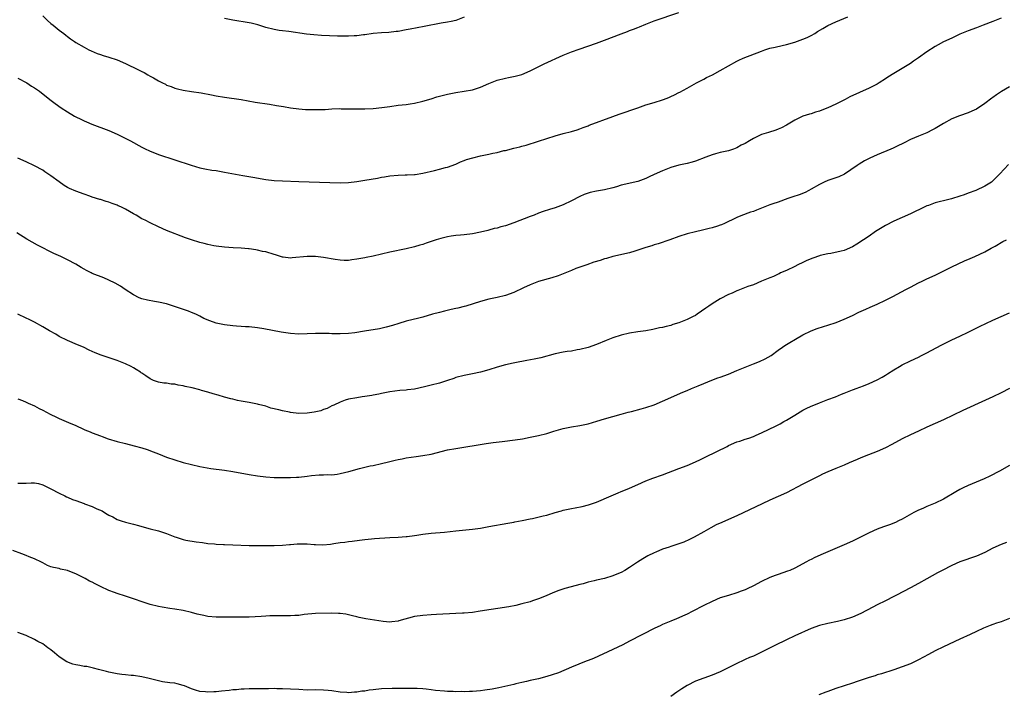
# Model space of a CAD drawing. Units: inches. Extents: x 2643000 to 2646000, y 1506000 to 1509000.
# Drawn here: x 2645641 to 2645880, y 1507497 to 1507660 of the extents above; entities that cross this region are included whole.
import ezdxf

# ---------------------------------------------------------------- set-up
doc = ezdxf.new("R2010")
doc.units = ezdxf.units.IN
doc.header["$MEASUREMENT"] = 0
doc.layers.add('LD26431506_10ft', color=100, linetype='Continuous')

msp = doc.modelspace()

# ---------------------------------------------------------------- linework, layer by layer
at = {"layer": 'LD26431506_10ft'}
for points, elevation in [([(2645647, 1507661.23), (2645648.15, 1507660.15), (2645649, 1507659.39), (2645649.53, 1507659), (2645651, 1507657.79), (2645652.09, 1507657), (2645652.6, 1507656.6), (2645653, 1507656.24), (2645653.71, 1507655.71), (2645654.72, 1507655), (2645655, 1507654.82), (2645657, 1507653.64), (2645658.17, 1507653), (2645658.74, 1507652.74), (2645660.15, 1507652.15), (2645661, 1507651.9), (2645661.65, 1507651.65), (2645663, 1507651.28), (2645665, 1507650.58), (2645667, 1507649.73), (2645670.21, 1507648.21), (2645671, 1507647.79), (2645671.53, 1507647.53), (2645672.42, 1507647), (2645673, 1507646.68), (2645673.79, 1507646.21), (2645675, 1507645.52), (2645676.02, 1507645), (2645676.68, 1507644.68), (2645677, 1507644.5), (2645678.12, 1507644.12), (2645679, 1507643.75), (2645679.61, 1507643.61), (2645681, 1507643.22), (2645683, 1507642.92), (2645685.38, 1507642.62), (2645687.84, 1507642.16), (2645689, 1507641.9), (2645691, 1507641.54), (2645695, 1507640.96), (2645698.39, 1507640.39), (2645701.87, 1507639.87), (2645703.58, 1507639.58), (2645705.26, 1507639.27), (2645707, 1507638.98), (2645709, 1507638.74), (2645710.6, 1507638.6), (2645713, 1507638.54), (2645715.4, 1507638.6), (2645717, 1507638.71), (2645718.79, 1507638.79), (2645719.23, 1507638.77), (2645721, 1507638.76), (2645723, 1507638.7), (2645725, 1507638.7), (2645727, 1507638.83), (2645729.07, 1507639.07), (2645731, 1507639.34), (2645733, 1507639.59), (2645735, 1507639.82), (2645735.96, 1507639.96), (2645737, 1507640.12), (2645739, 1507640.59), (2645741, 1507641.19), (2645742.38, 1507641.62), (2645745, 1507642.29), (2645747, 1507642.7), (2645749, 1507642.99), (2645751, 1507643.36), (2645753, 1507644.01), (2645755, 1507644.86), (2645757, 1507645.65), (2645759, 1507646.18), (2645759.7, 1507646.3), (2645761.36, 1507646.64), (2645763, 1507647.07), (2645765, 1507647.94), (2645768.37, 1507649.63), (2645773, 1507651.7), (2645775, 1507652.52), (2645776.81, 1507653.19), (2645781, 1507654.64), (2645783, 1507655.36), (2645787, 1507656.93), (2645788.51, 1507657.49), (2645789, 1507657.68), (2645789.99, 1507658.01), (2645791, 1507658.44), (2645791.43, 1507658.57), (2645793, 1507659.24), (2645795, 1507660.01), (2645801, 1507662.09)], 10350), ([(2645641, 1507646.18), (2645643.13, 1507645), (2645644.26, 1507644.26), (2645645, 1507643.83), (2645645.48, 1507643.48), (2645646.2, 1507643), (2645648.7, 1507641), (2645650, 1507640), (2645651.46, 1507639), (2645653, 1507638.02), (2645654.69, 1507637), (2645655, 1507636.83), (2645656.23, 1507636.23), (2645657, 1507635.84), (2645657.59, 1507635.59), (2645658.89, 1507635), (2645663, 1507633.46), (2645665, 1507632.58), (2645667.41, 1507631.41), (2645668.21, 1507631), (2645671, 1507629.48), (2645672, 1507629), (2645672.65, 1507628.65), (2645673, 1507628.5), (2645674.06, 1507628.06), (2645675, 1507627.7), (2645679, 1507626.4), (2645682.91, 1507625.09), (2645685, 1507624.49), (2645686.22, 1507624.22), (2645687.92, 1507623.92), (2645689, 1507623.77), (2645691, 1507623.42), (2645695.4, 1507622.6), (2645697.84, 1507622.16), (2645701, 1507621.64), (2645703, 1507621.4), (2645705, 1507621.29), (2645709, 1507621.18), (2645719, 1507620.84), (2645721, 1507620.9), (2645723, 1507621.11), (2645725, 1507621.43), (2645728.04, 1507621.96), (2645729, 1507622.16), (2645729.73, 1507622.27), (2645731, 1507622.51), (2645733, 1507622.71), (2645734.76, 1507622.76), (2645735.24, 1507622.76), (2645737, 1507622.83), (2645737.15, 1507622.85), (2645739, 1507623.15), (2645741.84, 1507623.84), (2645743, 1507624.1), (2645744.5, 1507624.5), (2645745, 1507624.61), (2645747, 1507625.37), (2645748.13, 1507625.87), (2645749, 1507626.19), (2645749.57, 1507626.43), (2645751.11, 1507626.89), (2645753, 1507627.32), (2645755, 1507627.74), (2645755.98, 1507627.98), (2645757, 1507628.19), (2645758.61, 1507628.61), (2645759, 1507628.68), (2645761, 1507629.18), (2645762.48, 1507629.52), (2645763, 1507629.69), (2645764.04, 1507629.96), (2645767, 1507630.89), (2645769, 1507631.58), (2645771, 1507632.23), (2645773, 1507632.74), (2645775, 1507633.21), (2645776.33, 1507633.67), (2645777, 1507633.87), (2645777.79, 1507634.21), (2645779, 1507634.64), (2645779.25, 1507634.75), (2645785, 1507636.88), (2645786.56, 1507637.44), (2645791, 1507639), (2645793, 1507639.68), (2645795, 1507640.28), (2645797, 1507640.9), (2645797.28, 1507641), (2645798.52, 1507641.48), (2645799, 1507641.73), (2645799.9, 1507642.1), (2645801, 1507642.68), (2645801.22, 1507642.78), (2645803, 1507643.73), (2645805.23, 1507645), (2645807, 1507645.94), (2645807.67, 1507646.33), (2645809.14, 1507647), (2645811, 1507648.02), (2645813, 1507649.18), (2645815, 1507650.29), (2645815.47, 1507650.53), (2645816.51, 1507651), (2645821, 1507652.72), (2645821.79, 1507653), (2645823, 1507653.39), (2645824.3, 1507653.7), (2645825.96, 1507654.04), (2645827, 1507654.28), (2645829, 1507654.85), (2645831, 1507655.58), (2645832.04, 1507656.04), (2645833, 1507656.49), (2645833.87, 1507657), (2645834.54, 1507657.46), (2645835.78, 1507658.22), (2645837, 1507658.89), (2645839, 1507659.81), (2645841.84, 1507661)], 10340), ([(2645879, 1507660.7), (2645877, 1507659.86), (2645874.65, 1507659), (2645873, 1507658.38), (2645871, 1507657.6), (2645869, 1507656.78), (2645867, 1507655.88), (2645865, 1507654.92), (2645863.73, 1507654.27), (2645863, 1507653.85), (2645861, 1507652.54), (2645859, 1507651.12), (2645857.74, 1507650.26), (2645857, 1507649.74), (2645855.84, 1507649), (2645853.77, 1507647.77), (2645853, 1507647.33), (2645851.57, 1507646.43), (2645851, 1507646.02), (2645849.48, 1507645), (2645849, 1507644.72), (2645847, 1507643.71), (2645842.39, 1507641.61), (2645841.22, 1507641), (2645839, 1507639.89), (2645837, 1507638.97), (2645835.57, 1507638.43), (2645835, 1507638.19), (2645834.08, 1507637.92), (2645833, 1507637.55), (2645832.57, 1507637.43), (2645831, 1507636.95), (2645829, 1507636.01), (2645827, 1507634.8), (2645825.84, 1507634.16), (2645825, 1507633.78), (2645824.43, 1507633.57), (2645822.65, 1507633), (2645821, 1507632.52), (2645819, 1507631.57), (2645818.08, 1507631), (2645817, 1507630.38), (2645816.09, 1507629.91), (2645815, 1507629.31), (2645814.17, 1507629), (2645813, 1507628.6), (2645811, 1507628.14), (2645809.82, 1507627.82), (2645809, 1507627.59), (2645807.48, 1507627), (2645805, 1507626.08), (2645804.15, 1507625.85), (2645803, 1507625.51), (2645802.56, 1507625.44), (2645800.94, 1507625.06), (2645799, 1507624.5), (2645797, 1507623.71), (2645795, 1507622.82), (2645793.76, 1507622.24), (2645793, 1507621.89), (2645792.36, 1507621.64), (2645791, 1507621.13), (2645787, 1507620.26), (2645785.88, 1507619.88), (2645785, 1507619.62), (2645783, 1507619.09), (2645781, 1507618.77), (2645779.54, 1507618.46), (2645779, 1507618.32), (2645778.04, 1507617.96), (2645777, 1507617.54), (2645775, 1507616.49), (2645773, 1507615.49), (2645771.68, 1507615), (2645771, 1507614.76), (2645769.62, 1507614.38), (2645768.12, 1507613.88), (2645767, 1507613.46), (2645765.94, 1507613), (2645765, 1507612.63), (2645761, 1507611.14), (2645759, 1507610.45), (2645757.85, 1507610.15), (2645757, 1507609.87), (2645756.27, 1507609.73), (2645755, 1507609.36), (2645754.7, 1507609.3), (2645753, 1507608.87), (2645751, 1507608.47), (2645749, 1507608.21), (2645748.15, 1507608.15), (2645747, 1507608.03), (2645745.88, 1507607.88), (2645745, 1507607.73), (2645743.32, 1507607.32), (2645742.21, 1507607), (2645741, 1507606.58), (2645739.81, 1507606.19), (2645739, 1507605.91), (2645738.28, 1507605.72), (2645737, 1507605.31), (2645735, 1507604.81), (2645731, 1507604.03), (2645727, 1507603.04), (2645725.27, 1507602.73), (2645725, 1507602.67), (2645723.54, 1507602.46), (2645723, 1507602.33), (2645721.83, 1507602.17), (2645721, 1507602.04), (2645719.97, 1507602.03), (2645719, 1507602.07), (2645717.76, 1507602.24), (2645715, 1507602.71), (2645713, 1507602.95), (2645711, 1507603), (2645707.37, 1507602.63), (2645707, 1507602.62), (2645705.18, 1507602.82), (2645705, 1507602.85), (2645703.37, 1507603.37), (2645703, 1507603.45), (2645701, 1507604.08), (2645700.22, 1507604.22), (2645699, 1507604.55), (2645698.58, 1507604.58), (2645697, 1507604.82), (2645696.82, 1507604.82), (2645695, 1507604.97), (2645693.07, 1507605.07), (2645691, 1507605.21), (2645689, 1507605.46), (2645688.45, 1507605.55), (2645687, 1507605.86), (2645686.11, 1507606.11), (2645685, 1507606.37), (2645683, 1507606.99), (2645681.54, 1507607.54), (2645677, 1507609.32), (2645675, 1507610.17), (2645673, 1507611.11), (2645671.78, 1507611.78), (2645671, 1507612.14), (2645669.6, 1507613), (2645669, 1507613.32), (2645667, 1507614.46), (2645665.88, 1507615), (2645665.27, 1507615.27), (2645665, 1507615.41), (2645663.79, 1507615.79), (2645663, 1507616.14), (2645662.32, 1507616.32), (2645661, 1507616.77), (2645660.81, 1507616.81), (2645659, 1507617.38), (2645658.41, 1507617.59), (2645657, 1507618.04), (2645655, 1507618.78), (2645653.47, 1507619.47), (2645653, 1507619.7), (2645652.21, 1507620.21), (2645651, 1507621.04), (2645649, 1507622.55), (2645647.52, 1507623.52), (2645647, 1507623.85), (2645645, 1507624.93), (2645643, 1507625.93), (2645641, 1507626.83)], 10330), ([(2645749, 1507660.96), (2645747, 1507660.11), (2645745.89, 1507659.89), (2645745, 1507659.68), (2645743.48, 1507659.48), (2645739.34, 1507658.66), (2645735.94, 1507658.06), (2645735, 1507657.84), (2645733, 1507657.48), (2645732.58, 1507657.42), (2645730.75, 1507657.25), (2645729, 1507657.16), (2645726.95, 1507656.95), (2645725, 1507656.67), (2645724.64, 1507656.64), (2645723, 1507656.43), (2645722.42, 1507656.42), (2645721, 1507656.33), (2645718.35, 1507656.35), (2645716.4, 1507656.4), (2645714.48, 1507656.48), (2645712.62, 1507656.62), (2645710.83, 1507656.83), (2645706.55, 1507657.45), (2645705, 1507657.61), (2645704.26, 1507657.74), (2645703, 1507657.91), (2645701, 1507658.46), (2645699.08, 1507659.08), (2645697.47, 1507659.47), (2645697, 1507659.57), (2645693, 1507660.19), (2645691, 1507660.62)], 10360), ([(2645881, 1507644.03), (2645879.09, 1507642.91), (2645877.88, 1507642.12), (2645877, 1507641.49), (2645876.7, 1507641.3), (2645875, 1507640.03), (2645873, 1507638.67), (2645871.86, 1507638.14), (2645871, 1507637.77), (2645868.93, 1507637.07), (2645867, 1507636.29), (2645865, 1507635.18), (2645863, 1507634), (2645862.35, 1507633.65), (2645861, 1507632.96), (2645859, 1507632.14), (2645857, 1507631.29), (2645855.5, 1507630.5), (2645853.63, 1507629.63), (2645852.8, 1507629.2), (2645852.28, 1507629), (2645849, 1507627.61), (2645847.19, 1507626.81), (2645845.87, 1507626.13), (2645844.62, 1507625.38), (2645844.12, 1507625), (2645841.09, 1507622.91), (2645839.7, 1507622.3), (2645839, 1507622.04), (2645837, 1507621.37), (2645836.17, 1507621), (2645835, 1507620.41), (2645833, 1507619.27), (2645832.43, 1507619), (2645831.5, 1507618.5), (2645830.07, 1507617.93), (2645828.59, 1507617.41), (2645827.35, 1507617), (2645825, 1507616.16), (2645823.74, 1507615.74), (2645823, 1507615.47), (2645821.75, 1507615), (2645819.8, 1507614.2), (2645819, 1507613.9), (2645818.32, 1507613.68), (2645817, 1507613.22), (2645816.82, 1507613.18), (2645816.36, 1507613), (2645815, 1507612.43), (2645813.84, 1507611.84), (2645813, 1507611.43), (2645812.05, 1507611), (2645811.31, 1507610.69), (2645811, 1507610.54), (2645810.3, 1507610.3), (2645809, 1507609.89), (2645808.27, 1507609.73), (2645806.66, 1507609.34), (2645805, 1507608.97), (2645803, 1507608.45), (2645801, 1507607.8), (2645798.77, 1507607), (2645795.95, 1507606.05), (2645795, 1507605.81), (2645794.41, 1507605.59), (2645793, 1507605.19), (2645791, 1507604.48), (2645790.28, 1507604.28), (2645789, 1507603.87), (2645785, 1507602.95), (2645783.49, 1507602.51), (2645783, 1507602.4), (2645781.95, 1507602.05), (2645780.41, 1507601.59), (2645778.66, 1507601), (2645776.04, 1507600.04), (2645775, 1507599.63), (2645771.73, 1507598.27), (2645770.21, 1507597.79), (2645767, 1507596.95), (2645765, 1507596.16), (2645763.39, 1507595.39), (2645761, 1507594.28), (2645759, 1507593.58), (2645757, 1507593.07), (2645755, 1507592.63), (2645753, 1507592.11), (2645749.44, 1507591), (2645749, 1507590.87), (2645747.51, 1507590.49), (2645747, 1507590.39), (2645745.88, 1507590.12), (2645744.23, 1507589.77), (2645743, 1507589.46), (2645741.33, 1507589), (2645739, 1507588.3), (2645738.04, 1507588.04), (2645735, 1507587.31), (2645733.2, 1507586.8), (2645731.68, 1507586.32), (2645730.14, 1507585.86), (2645728.5, 1507585.5), (2645724.87, 1507584.87), (2645722.51, 1507584.51), (2645721, 1507584.37), (2645719, 1507584.25), (2645718.28, 1507584.28), (2645717, 1507584.25), (2645716.31, 1507584.31), (2645713, 1507584.38), (2645709, 1507584.22), (2645707, 1507584.33), (2645704.68, 1507584.68), (2645700.53, 1507585.47), (2645699, 1507585.73), (2645697, 1507585.94), (2645696.05, 1507585.95), (2645695, 1507586.04), (2645693.92, 1507586.08), (2645693, 1507586.18), (2645691, 1507586.42), (2645689, 1507586.88), (2645687.42, 1507587.42), (2645686.01, 1507588.01), (2645685, 1507588.55), (2645684.68, 1507588.68), (2645684.05, 1507589), (2645683, 1507589.45), (2645682.27, 1507589.73), (2645678.91, 1507590.91), (2645677, 1507591.49), (2645675, 1507591.93), (2645674.07, 1507592.07), (2645672.4, 1507592.4), (2645671, 1507592.73), (2645670.33, 1507593), (2645669, 1507593.67), (2645666.98, 1507595), (2645665.81, 1507595.81), (2645664.53, 1507596.53), (2645663, 1507597.28), (2645661.79, 1507597.79), (2645659, 1507598.88), (2645658.75, 1507599), (2645657.59, 1507599.59), (2645657, 1507599.91), (2645656.31, 1507600.31), (2645655, 1507601.12), (2645653, 1507602.2), (2645651.36, 1507603), (2645649.73, 1507603.73), (2645648.37, 1507604.37), (2645647.16, 1507605), (2645645.72, 1507605.72), (2645643.18, 1507607.18), (2645640.71, 1507608.71)], 10320), ([(2645880.77, 1507625.23), (2645878.67, 1507623), (2645877, 1507621.29), (2645876.64, 1507621), (2645875, 1507620), (2645872.88, 1507619), (2645871, 1507618.32), (2645870.05, 1507617.95), (2645869, 1507617.58), (2645866.98, 1507616.98), (2645865, 1507616.5), (2645864.28, 1507616.28), (2645863, 1507615.96), (2645861.36, 1507615.36), (2645861, 1507615.24), (2645860.47, 1507615), (2645857, 1507613.28), (2645855, 1507612.4), (2645853, 1507611.55), (2645851, 1507610.53), (2645849, 1507609.29), (2645848.59, 1507609), (2645847, 1507607.94), (2645845.65, 1507607), (2645844.06, 1507605.94), (2645843, 1507605.31), (2645841, 1507604.44), (2645840.27, 1507604.27), (2645837.74, 1507603.74), (2645837, 1507603.65), (2645835.19, 1507603.19), (2645835, 1507603.15), (2645833.38, 1507602.62), (2645831.96, 1507602.04), (2645831, 1507601.56), (2645829.8, 1507601), (2645829, 1507600.55), (2645827, 1507599.61), (2645825.61, 1507599), (2645825.21, 1507598.79), (2645825, 1507598.71), (2645823.88, 1507598.12), (2645823, 1507597.8), (2645820.97, 1507597), (2645819, 1507596.16), (2645817.69, 1507595.69), (2645815.26, 1507594.74), (2645815, 1507594.67), (2645813.86, 1507594.14), (2645813, 1507593.8), (2645811, 1507592.75), (2645809, 1507591.54), (2645808.25, 1507591), (2645807.5, 1507590.5), (2645805.43, 1507589), (2645805, 1507588.74), (2645804.44, 1507588.44), (2645803, 1507587.74), (2645801, 1507586.93), (2645799.5, 1507586.5), (2645799, 1507586.32), (2645797.93, 1507586.07), (2645797, 1507585.81), (2645796.32, 1507585.68), (2645795, 1507585.37), (2645794.68, 1507585.32), (2645793, 1507585.02), (2645791, 1507584.77), (2645789, 1507584.46), (2645787, 1507583.95), (2645785, 1507583.26), (2645783.37, 1507582.63), (2645781, 1507581.68), (2645779, 1507580.99), (2645777, 1507580.47), (2645776.37, 1507580.37), (2645775, 1507580.1), (2645773.95, 1507579.95), (2645773, 1507579.79), (2645771, 1507579.38), (2645767.58, 1507578.42), (2645765.91, 1507578.09), (2645764.19, 1507577.81), (2645763, 1507577.59), (2645762.48, 1507577.52), (2645760.83, 1507577.17), (2645759, 1507576.73), (2645757, 1507576.17), (2645755, 1507575.55), (2645753, 1507575), (2645751, 1507574.58), (2645749, 1507574.2), (2645747, 1507573.65), (2645746.54, 1507573.46), (2645745, 1507572.93), (2645743, 1507572.35), (2645741, 1507571.83), (2645739.39, 1507571.39), (2645737, 1507570.87), (2645735.3, 1507570.7), (2645735, 1507570.65), (2645733.47, 1507570.53), (2645731, 1507570.18), (2645729, 1507569.79), (2645728.32, 1507569.68), (2645727, 1507569.41), (2645726.64, 1507569.36), (2645725, 1507569.09), (2645724.33, 1507569), (2645723, 1507568.8), (2645721, 1507568.41), (2645720.17, 1507568.17), (2645719, 1507567.72), (2645717.46, 1507567), (2645717, 1507566.8), (2645715.83, 1507566.17), (2645715, 1507565.91), (2645714.35, 1507565.65), (2645712.74, 1507565.26), (2645711, 1507565.02), (2645709, 1507565.01), (2645707, 1507565.22), (2645706.7, 1507565.3), (2645705, 1507565.58), (2645704.12, 1507565.88), (2645702.23, 1507566.23), (2645701, 1507566.72), (2645699.19, 1507567.19), (2645699, 1507567.26), (2645697, 1507567.63), (2645695, 1507567.94), (2645694.16, 1507568.16), (2645693, 1507568.41), (2645692.56, 1507568.56), (2645691, 1507568.95), (2645689.43, 1507569.43), (2645688.29, 1507569.71), (2645687, 1507570.12), (2645685.46, 1507570.54), (2645685, 1507570.7), (2645683.16, 1507571.16), (2645681.52, 1507571.52), (2645681, 1507571.65), (2645679.82, 1507571.82), (2645679, 1507572.04), (2645678.08, 1507572.08), (2645677, 1507572.29), (2645676.33, 1507572.33), (2645675, 1507572.56), (2645673.79, 1507573), (2645673, 1507573.35), (2645671.92, 1507574.08), (2645671, 1507574.74), (2645670.86, 1507574.86), (2645670.63, 1507575), (2645669.66, 1507575.66), (2645669, 1507576), (2645668.37, 1507576.37), (2645667, 1507577.01), (2645665, 1507577.8), (2645661.11, 1507579.11), (2645659.67, 1507579.67), (2645659, 1507579.99), (2645658.28, 1507580.28), (2645656.85, 1507581), (2645655, 1507581.75), (2645654.14, 1507582.14), (2645653, 1507582.61), (2645651, 1507583.64), (2645650.16, 1507584.16), (2645648.63, 1507585), (2645647, 1507585.97), (2645645, 1507587.05), (2645643.7, 1507587.7), (2645643, 1507588.06), (2645641, 1507589)], 10310), ([(2645641, 1507568.55), (2645642.1, 1507568.1), (2645643, 1507567.71), (2645643.47, 1507567.47), (2645645, 1507566.81), (2645646.16, 1507566.16), (2645647, 1507565.79), (2645648.82, 1507564.82), (2645649, 1507564.75), (2645650.16, 1507564.16), (2645651, 1507563.78), (2645651.56, 1507563.56), (2645653.22, 1507562.78), (2645655, 1507562.05), (2645656.84, 1507561.16), (2645657.22, 1507561), (2645658.51, 1507560.51), (2645659, 1507560.28), (2645661, 1507559.54), (2645661.37, 1507559.37), (2645662.87, 1507558.87), (2645665, 1507558.2), (2645667, 1507557.69), (2645669.17, 1507557.17), (2645671, 1507556.66), (2645672.25, 1507556.25), (2645673.72, 1507555.72), (2645675, 1507555.21), (2645677, 1507554.44), (2645679, 1507553.76), (2645681, 1507553.15), (2645683, 1507552.6), (2645685, 1507552.13), (2645685.95, 1507551.95), (2645687.67, 1507551.67), (2645691, 1507551.24), (2645693, 1507550.94), (2645697, 1507550.18), (2645699, 1507549.88), (2645701, 1507549.65), (2645703, 1507549.51), (2645704.53, 1507549.47), (2645706.53, 1507549.47), (2645707, 1507549.5), (2645708.46, 1507549.54), (2645709, 1507549.59), (2645711, 1507549.8), (2645712.07, 1507549.93), (2645713.9, 1507550.1), (2645715, 1507550.1), (2645715.81, 1507550.19), (2645717, 1507550.16), (2645718.29, 1507550.29), (2645719, 1507550.43), (2645721.07, 1507550.93), (2645723.69, 1507551.69), (2645726.29, 1507552.29), (2645727, 1507552.42), (2645729, 1507552.84), (2645730.72, 1507553.28), (2645731, 1507553.36), (2645732.33, 1507553.67), (2645733, 1507553.86), (2645733.98, 1507554.02), (2645735, 1507554.24), (2645737.42, 1507554.58), (2645739, 1507554.79), (2645741, 1507555.15), (2645745, 1507556.14), (2645747, 1507556.53), (2645754.31, 1507557.69), (2645756.05, 1507557.95), (2645758.2, 1507558.2), (2645761.39, 1507558.61), (2645763.12, 1507558.88), (2645765, 1507559.21), (2645767, 1507559.63), (2645769, 1507560.15), (2645770.67, 1507560.67), (2645773, 1507561.36), (2645775, 1507561.78), (2645777, 1507562.07), (2645777.79, 1507562.21), (2645779, 1507562.47), (2645781.11, 1507563.11), (2645783, 1507563.71), (2645787, 1507564.78), (2645788.71, 1507565.29), (2645789.47, 1507565.47), (2645791.87, 1507566.13), (2645793, 1507566.43), (2645795, 1507567.1), (2645797, 1507567.93), (2645801.9, 1507570.1), (2645803, 1507570.54), (2645804.06, 1507571), (2645805.66, 1507571.66), (2645807, 1507572.26), (2645808.96, 1507573.04), (2645810.42, 1507573.58), (2645811, 1507573.75), (2645813, 1507574.52), (2645815, 1507575.4), (2645817, 1507576.23), (2645819.05, 1507577), (2645820.45, 1507577.55), (2645821.83, 1507578.17), (2645823.28, 1507579), (2645825, 1507580.3), (2645826.02, 1507581), (2645826.59, 1507581.41), (2645827, 1507581.67), (2645827.8, 1507582.2), (2645829.17, 1507583), (2645831, 1507583.99), (2645833, 1507584.95), (2645834.47, 1507585.53), (2645835.96, 1507586.04), (2645837, 1507586.35), (2645839.01, 1507586.99), (2645841, 1507587.78), (2645843, 1507588.72), (2645844.53, 1507589.47), (2645846.21, 1507590.21), (2645847.3, 1507590.7), (2645849, 1507591.44), (2645851, 1507592.38), (2645852.72, 1507593.28), (2645855.89, 1507595), (2645857, 1507595.58), (2645859, 1507596.6), (2645859.88, 1507597), (2645861, 1507597.55), (2645863, 1507598.47), (2645865.9, 1507599.9), (2645867, 1507600.46), (2645870.1, 1507601.9), (2645871.47, 1507602.53), (2645872.57, 1507603), (2645875, 1507604.15), (2645876.59, 1507605), (2645877.51, 1507605.51), (2645879.39, 1507606.61), (2645880.24, 1507607)], 10300), ([(2645641, 1507548.13), (2645642.14, 1507548.14), (2645643, 1507548.13), (2645644.18, 1507548.18), (2645645, 1507548.17), (2645645.99, 1507547.99), (2645647, 1507547.73), (2645649, 1507546.76), (2645651, 1507545.67), (2645652.32, 1507545), (2645652.78, 1507544.78), (2645653, 1507544.7), (2645654.19, 1507544.19), (2645655, 1507543.91), (2645657, 1507543.18), (2645657.14, 1507543.14), (2645659, 1507542.45), (2645660.11, 1507541.89), (2645661.37, 1507541.37), (2645661.92, 1507541), (2645662.63, 1507540.63), (2645663, 1507540.36), (2645663.96, 1507539.96), (2645665, 1507539.35), (2645666.01, 1507539), (2645667, 1507538.7), (2645669, 1507538.17), (2645670.15, 1507537.85), (2645671, 1507537.59), (2645673, 1507537.04), (2645675, 1507536.55), (2645677, 1507535.92), (2645679, 1507535.12), (2645679.34, 1507535), (2645681, 1507534.49), (2645681.66, 1507534.34), (2645684.11, 1507533.89), (2645685.71, 1507533.71), (2645687, 1507533.53), (2645688.59, 1507533.41), (2645689, 1507533.37), (2645690.72, 1507533.28), (2645691, 1507533.25), (2645693, 1507533.17), (2645696.95, 1507533.05), (2645699, 1507533.02), (2645703, 1507533.03), (2645705, 1507533.08), (2645706.76, 1507533.24), (2645707, 1507533.25), (2645708.61, 1507533.39), (2645709, 1507533.4), (2645711, 1507533.41), (2645712.73, 1507533.27), (2645713, 1507533.26), (2645714.84, 1507533.16), (2645716.69, 1507533.31), (2645717.48, 1507533.48), (2645719, 1507533.74), (2645720.14, 1507533.86), (2645721, 1507534), (2645721.91, 1507534.09), (2645723.67, 1507534.33), (2645725, 1507534.48), (2645726.6, 1507534.6), (2645727.3, 1507534.7), (2645731, 1507534.94), (2645733, 1507535.04), (2645735, 1507535.18), (2645735.22, 1507535.22), (2645737, 1507535.43), (2645737.54, 1507535.54), (2645739, 1507535.76), (2645741, 1507536.02), (2645744.27, 1507536.28), (2645747, 1507536.56), (2645751, 1507536.94), (2645753, 1507537.22), (2645755, 1507537.58), (2645759.56, 1507538.44), (2645761, 1507538.67), (2645761.27, 1507538.73), (2645763.05, 1507539.05), (2645765, 1507539.49), (2645765.58, 1507539.58), (2645768.16, 1507540.16), (2645769, 1507540.38), (2645771.02, 1507541), (2645772.57, 1507541.43), (2645773, 1507541.54), (2645775, 1507541.94), (2645775.9, 1507542.1), (2645777.55, 1507542.45), (2645779.12, 1507542.88), (2645781, 1507543.54), (2645784.62, 1507545), (2645786.25, 1507545.75), (2645787, 1507546.05), (2645787.65, 1507546.35), (2645789, 1507546.91), (2645791, 1507547.82), (2645793, 1507548.68), (2645794.67, 1507549.33), (2645797, 1507550.15), (2645801, 1507551.63), (2645803, 1507552.39), (2645805, 1507553.24), (2645806.17, 1507553.83), (2645807, 1507554.21), (2645807.51, 1507554.49), (2645812.65, 1507557), (2645813, 1507557.19), (2645815, 1507558.09), (2645815.71, 1507558.29), (2645817, 1507558.75), (2645817.88, 1507559), (2645819, 1507559.4), (2645819.72, 1507559.72), (2645821, 1507560.33), (2645822.83, 1507561.17), (2645823, 1507561.23), (2645824.16, 1507561.84), (2645825, 1507562.21), (2645825.49, 1507562.51), (2645826.4, 1507563), (2645827, 1507563.34), (2645829, 1507564.58), (2645831, 1507565.75), (2645831.82, 1507566.18), (2645833, 1507566.73), (2645833.66, 1507567), (2645835, 1507567.58), (2645837, 1507568.33), (2645838.89, 1507569), (2645840.35, 1507569.65), (2645841, 1507569.9), (2645841.75, 1507570.25), (2645843, 1507570.69), (2645843.21, 1507570.79), (2645843.86, 1507571), (2645845.68, 1507571.68), (2645847, 1507572.22), (2645849, 1507573.09), (2645850.19, 1507573.81), (2645851, 1507574.26), (2645851.43, 1507574.57), (2645853, 1507575.56), (2645854.37, 1507576.37), (2645855, 1507576.76), (2645857, 1507577.75), (2645859, 1507578.65), (2645859.72, 1507579), (2645861, 1507579.65), (2645864.46, 1507581.54), (2645867, 1507582.77), (2645869, 1507583.68), (2645871, 1507584.64), (2645873.91, 1507586.09), (2645875.25, 1507586.75), (2645877, 1507587.55), (2645881, 1507589.32)], 10290), ([(2645881, 1507571.03), (2645879, 1507569.94), (2645877, 1507569.01), (2645873.41, 1507567.41), (2645871.49, 1507566.51), (2645869.72, 1507565.72), (2645865, 1507563.48), (2645863, 1507562.59), (2645861, 1507561.65), (2645859, 1507560.68), (2645857, 1507559.77), (2645855, 1507558.81), (2645852.55, 1507557.45), (2645851, 1507556.65), (2645849, 1507555.81), (2645846.86, 1507555), (2645845, 1507554.23), (2645844.16, 1507553.84), (2645842.15, 1507553), (2645841, 1507552.47), (2645840.15, 1507552.15), (2645839, 1507551.66), (2645837, 1507550.88), (2645835.74, 1507550.26), (2645835, 1507549.92), (2645831, 1507547.83), (2645827, 1507545.79), (2645825, 1507544.88), (2645823, 1507543.99), (2645821.14, 1507543.14), (2645819.62, 1507542.38), (2645815, 1507540.2), (2645813, 1507539.31), (2645811.38, 1507538.62), (2645810.01, 1507537.99), (2645808.7, 1507537.3), (2645807, 1507536.36), (2645804.68, 1507535), (2645803.57, 1507534.43), (2645802.18, 1507533.82), (2645800.69, 1507533.31), (2645799, 1507532.77), (2645798.64, 1507532.64), (2645797, 1507532.09), (2645795.38, 1507531.38), (2645795, 1507531.23), (2645793.5, 1507530.5), (2645792.22, 1507529.78), (2645790.97, 1507529), (2645789, 1507527.68), (2645787.87, 1507527), (2645787, 1507526.51), (2645785.96, 1507526.04), (2645785, 1507525.65), (2645783, 1507525.04), (2645781, 1507524.59), (2645780.44, 1507524.44), (2645779, 1507524.12), (2645777.77, 1507523.77), (2645777, 1507523.59), (2645774.93, 1507523), (2645773.4, 1507522.6), (2645771.88, 1507522.12), (2645770.45, 1507521.55), (2645768.84, 1507520.84), (2645767, 1507520.1), (2645765.58, 1507519.58), (2645765, 1507519.39), (2645763, 1507518.86), (2645761.48, 1507518.52), (2645759.81, 1507518.19), (2645752.9, 1507517.1), (2645751, 1507516.83), (2645749, 1507516.63), (2645748.62, 1507516.62), (2645747, 1507516.52), (2645742.29, 1507516.29), (2645741, 1507516.24), (2645739, 1507516.1), (2645737, 1507515.79), (2645733.22, 1507514.78), (2645733, 1507514.7), (2645731.48, 1507514.52), (2645731, 1507514.45), (2645729.41, 1507514.59), (2645725.23, 1507515.23), (2645723.57, 1507515.57), (2645723, 1507515.71), (2645722.01, 1507516.01), (2645720.39, 1507516.39), (2645719, 1507516.56), (2645718.58, 1507516.58), (2645717, 1507516.61), (2645713, 1507516.56), (2645710.28, 1507516.28), (2645709, 1507516.08), (2645708.05, 1507516.05), (2645707, 1507515.97), (2645703, 1507516.01), (2645701.96, 1507515.95), (2645701, 1507515.94), (2645699.84, 1507515.84), (2645697, 1507515.7), (2645695, 1507515.69), (2645693.69, 1507515.7), (2645691.67, 1507515.67), (2645691, 1507515.63), (2645689.66, 1507515.66), (2645689, 1507515.65), (2645687, 1507515.86), (2645686.03, 1507516.03), (2645684.4, 1507516.4), (2645683, 1507516.79), (2645681, 1507517.24), (2645679, 1507517.59), (2645677.75, 1507517.75), (2645675.91, 1507518.09), (2645675, 1507518.23), (2645673, 1507518.75), (2645671.3, 1507519.3), (2645669, 1507520.1), (2645667, 1507520.76), (2645665, 1507521.37), (2645664.38, 1507521.62), (2645663, 1507522.13), (2645661, 1507523.12), (2645659.71, 1507523.71), (2645659, 1507524.1), (2645658.36, 1507524.36), (2645657.28, 1507525), (2645655, 1507526.14), (2645654.38, 1507526.38), (2645653, 1507526.99), (2645651.32, 1507527.32), (2645651, 1507527.44), (2645649.65, 1507527.65), (2645649, 1507527.88), (2645648.19, 1507528.19), (2645647, 1507528.8), (2645646.7, 1507529), (2645645, 1507529.76), (2645643.74, 1507530.26), (2645643, 1507530.59), (2645641.95, 1507531), (2645639.8, 1507531.8)], 10280), ([(2645881, 1507552.41), (2645878.61, 1507551), (2645876.23, 1507549.77), (2645874.83, 1507549.17), (2645871, 1507547.56), (2645869.82, 1507547), (2645869, 1507546.57), (2645868.02, 1507545.98), (2645865, 1507544.21), (2645863, 1507543.28), (2645861, 1507542.44), (2645860.03, 1507541.97), (2645859, 1507541.55), (2645857.85, 1507541), (2645855, 1507539.43), (2645854.1, 1507539), (2645853.38, 1507538.62), (2645851.96, 1507538.04), (2645851, 1507537.72), (2645850.48, 1507537.52), (2645849, 1507536.99), (2645847, 1507536.07), (2645843.64, 1507534.36), (2645843, 1507534.09), (2645841, 1507533.18), (2645835.93, 1507531), (2645833.9, 1507530.1), (2645833, 1507529.63), (2645832.56, 1507529.44), (2645831.7, 1507529), (2645831, 1507528.6), (2645829, 1507527.52), (2645827.83, 1507527), (2645827.23, 1507526.77), (2645825, 1507526.03), (2645824.24, 1507525.76), (2645823, 1507525.27), (2645821, 1507524.32), (2645819, 1507523.27), (2645817.48, 1507522.52), (2645817, 1507522.31), (2645816.06, 1507521.94), (2645815, 1507521.55), (2645813, 1507520.95), (2645811, 1507520.32), (2645809, 1507519.49), (2645807, 1507518.51), (2645804.18, 1507517), (2645803, 1507516.41), (2645801.89, 1507515.89), (2645801, 1507515.5), (2645799.8, 1507515), (2645799.22, 1507514.78), (2645799, 1507514.68), (2645797.79, 1507514.21), (2645797, 1507513.85), (2645796.41, 1507513.59), (2645795.19, 1507513), (2645789, 1507509.87), (2645787.39, 1507509), (2645785, 1507507.8), (2645780.32, 1507505.68), (2645779, 1507505.16), (2645778.57, 1507505), (2645775, 1507503.56), (2645771.81, 1507502.19), (2645770.31, 1507501.69), (2645769, 1507501.29), (2645767, 1507500.77), (2645765, 1507500.3), (2645764.11, 1507500.11), (2645763, 1507499.84), (2645761.5, 1507499.5), (2645761, 1507499.37), (2645757.43, 1507498.57), (2645757, 1507498.5), (2645755.76, 1507498.24), (2645754.04, 1507497.96), (2645753, 1507497.82), (2645751, 1507497.65), (2645750.33, 1507497.67), (2645749, 1507497.61), (2645748.34, 1507497.66), (2645747, 1507497.62), (2645746.34, 1507497.66), (2645745, 1507497.68), (2645744.26, 1507497.74), (2645742.06, 1507497.94), (2645741, 1507498.09), (2645739.8, 1507498.2), (2645739, 1507498.31), (2645737.63, 1507498.37), (2645737, 1507498.42), (2645735.57, 1507498.43), (2645733.58, 1507498.42), (2645733, 1507498.39), (2645731.62, 1507498.38), (2645729, 1507498.28), (2645727, 1507498.06), (2645726.03, 1507497.97), (2645725, 1507497.78), (2645724.25, 1507497.75), (2645723, 1507497.52), (2645722.48, 1507497.52), (2645721, 1507497.37), (2645720.6, 1507497.4), (2645719, 1507497.48), (2645717, 1507497.8), (2645716.11, 1507497.89), (2645715, 1507498.03), (2645713, 1507498.05), (2645711, 1507498.02), (2645709, 1507498.12), (2645707, 1507498.27), (2645705, 1507498.35), (2645703.66, 1507498.34), (2645703, 1507498.36), (2645701.67, 1507498.33), (2645699.7, 1507498.3), (2645697.72, 1507498.28), (2645697, 1507498.3), (2645695.79, 1507498.21), (2645695, 1507498.24), (2645693.93, 1507498.07), (2645693, 1507498.06), (2645692.09, 1507497.91), (2645690.25, 1507497.75), (2645689, 1507497.6), (2645688.41, 1507497.59), (2645687, 1507497.49), (2645686.44, 1507497.56), (2645685, 1507497.67), (2645683.99, 1507498.01), (2645683, 1507498.31), (2645681.33, 1507499), (2645681, 1507499.15), (2645679.55, 1507499.55), (2645679, 1507499.69), (2645677.79, 1507499.79), (2645676.03, 1507500.03), (2645675, 1507500.21), (2645674.39, 1507500.39), (2645672.8, 1507500.8), (2645671, 1507501.22), (2645669, 1507501.52), (2645668.42, 1507501.58), (2645667, 1507501.7), (2645666.19, 1507501.81), (2645665, 1507501.92), (2645663, 1507502.32), (2645662.48, 1507502.48), (2645660.51, 1507503), (2645659.33, 1507503.33), (2645659, 1507503.38), (2645657.68, 1507503.68), (2645657, 1507503.72), (2645655.97, 1507503.97), (2645655, 1507504.11), (2645654.32, 1507504.32), (2645652.85, 1507504.85), (2645651, 1507506.06), (2645649.83, 1507507), (2645649, 1507507.73), (2645648.25, 1507508.25), (2645647, 1507509.18), (2645645.81, 1507509.81), (2645645, 1507510.28), (2645643, 1507511.2), (2645641, 1507511.92)], 10270), ([(2645880.26, 1507533.74), (2645879, 1507533.29), (2645877, 1507532.36), (2645875, 1507531.33), (2645873, 1507530.42), (2645869, 1507529.03), (2645867, 1507528.16), (2645864.67, 1507527), (2645863.59, 1507526.41), (2645861, 1507524.92), (2645859, 1507523.8), (2645857, 1507522.78), (2645853.65, 1507521), (2645853, 1507520.63), (2645851, 1507519.62), (2645849, 1507518.65), (2645847.95, 1507518.05), (2645845, 1507516.57), (2645843, 1507515.69), (2645841, 1507514.99), (2645839.4, 1507514.6), (2645837, 1507514.15), (2645835, 1507513.65), (2645833, 1507512.89), (2645829, 1507511.16), (2645827, 1507510.21), (2645826.2, 1507509.8), (2645825, 1507509.22), (2645821, 1507507.17), (2645819.5, 1507506.5), (2645819, 1507506.25), (2645818.1, 1507505.9), (2645817, 1507505.38), (2645816.73, 1507505.27), (2645815, 1507504.46), (2645813.87, 1507503.87), (2645811, 1507502.45), (2645809, 1507501.63), (2645807, 1507500.93), (2645805, 1507500.15), (2645803, 1507499.1), (2645801.69, 1507498.31), (2645801, 1507497.83), (2645800.49, 1507497.51), (2645799, 1507496.43)], 10260), ([(2645881, 1507515.31), (2645879, 1507514.55), (2645877.81, 1507514.19), (2645877, 1507513.9), (2645876.32, 1507513.68), (2645874.67, 1507513), (2645873, 1507512.22), (2645871.45, 1507511.45), (2645869, 1507510.3), (2645865, 1507508.49), (2645863, 1507507.48), (2645861.38, 1507506.62), (2645859, 1507505.32), (2645857, 1507504.4), (2645855, 1507503.61), (2645853, 1507502.91), (2645850.04, 1507501.96), (2645849, 1507501.68), (2645848.51, 1507501.49), (2645847, 1507501.08), (2645844.12, 1507500.12), (2645843, 1507499.72), (2645839, 1507498.39), (2645837, 1507497.68), (2645836.52, 1507497.48), (2645834.88, 1507496.88)], 10250)]:
    msp.add_lwpolyline(points, dxfattribs=dict(at, elevation=elevation))

doc.saveas('drawing.dxf')
